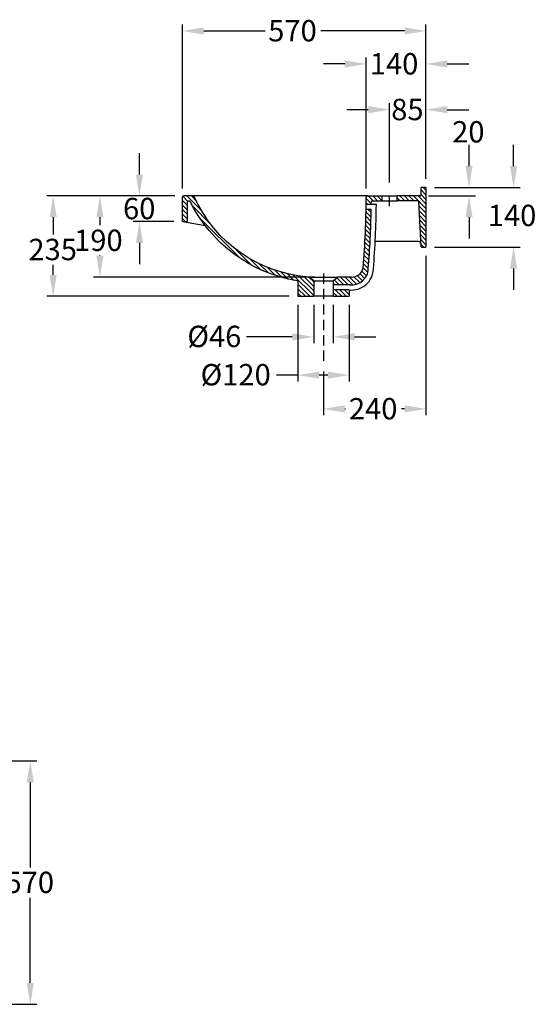
# Model space of a CAD drawing. Extents: x -4176 to -479, y -5246 to 270.
# Drawn here: x -1689 to -479, y -2035 to 270 of the extents above; entities that cross this region are included whole.
import ezdxf

# ---------------------------------------------------------------- set-up
doc = ezdxf.new("R2010")
doc.units = 0
doc.header["$LTSCALE"] = 2
doc.linetypes.add('ACAD_ISO10W100', pattern=[18, 12, -3, 0, -3])
doc.layers.get('0').update_dxf_attribs({"linetype": 'CONTINUOUS'})
doc.layers.get('DEFPOINTS').update_dxf_attribs({"linetype": 'CONTINUOUS'})
for name, color, linetype in [('KERA0', 5, 'CONTINUOUS'), ('KERA2', 7, 'ACAD_ISO10W100'), ('KERA4', 1, 'CONTINUOUS'), ('KERA5', 252, 'CONTINUOUS')]:
    doc.layers.add(name, color=color, linetype=linetype)
doc.styles.get("Standard").update_dxf_attribs({"font": 'txt', "height": 50})
doc.dimstyles.get("Standard").update_dxf_attribs({"dimtxt": 50, "dimasz": 50, "dimexe": 15, "dimexo": 20, "dimgap": 10, "dimtad": 0, "dimtih": 1, "dimtoh": 1, "dimzin": 0, "dimcen": 20, "dimclrd": 1, "dimclre": 256, "dimclrt": 256, "dimazin": 3, "dimtfac": 1, "dimtix": 1, "dimtofl": 0, "dimtmove": 0, "dimatfit": 3})

# ---------------------------------------------------------------- blocks, each defined once
blk = doc.blocks.new('*U98')
at = {"layer": 'KERA4'}
blk.add_text('570', height=50, dxfattribs=at).set_placement((-1721.8, -1774.7))
blk = doc.blocks.new('*D97')
at = {"layer": 'DEFPOINTS', "color": 0}
for p in [(-2069.4, -1465.1), (-2958.9, -2035.1), (-1663.7, -2035.1)]:
    blk.add_point(p, dxfattribs=at)
at = {"layer": 'KERA4'}
for p, q in [((-2049.4, -1465.1), (-1648.7, -1465.1)), ((-2938.9, -2035.1), (-1648.7, -2035.1))]:
    blk.add_line(p, q, dxfattribs=at)
at = {"layer": 'KERA4', "color": 1}
for p, q in [((-1663.7, -1515.1), (-1663.7, -1714.6)), ((-1663.7, -1985.1), (-1663.7, -1785.6))]:
    blk.add_line(p, q, dxfattribs=at)
for points in [[(-1672.1, -1515.1), (-1655.4, -1515.1), (-1663.7, -1465.1)], [(-1672.1, -1985.1), (-1655.4, -1985.1), (-1663.7, -2035.1)]]:
    blk.add_solid(points, dxfattribs=at)
at = {"layer": 'KERA0'}
blk.add_blockref('*U98', (0, 0), dxfattribs=at)
blk = doc.blocks.new('*U158')
at = {"layer": 'KERA4'}
blk.add_text('140', height=50, dxfattribs=at).set_placement((-593, -213.5))
blk = doc.blocks.new('*D157')
at = {"layer": 'DEFPOINTS', "color": 0}
for p in [(-737.7, -122.8), (-737.7, -262.8), (-532.6, -262.8)]:
    blk.add_point(p, dxfattribs=at)
at = {"layer": 'KERA4', "color": 1}
for p, q in [((-532.6, -72.8), (-532.6, -22.8)), ((-532.6, -312.8), (-532.6, -362.8))]:
    blk.add_line(p, q, dxfattribs=at)
at = {"layer": 'KERA4'}
for p, q in [((-717.7, -122.8), (-517.6, -122.8)), ((-717.7, -262.8), (-517.6, -262.8))]:
    blk.add_line(p, q, dxfattribs=at)
at = {"layer": 'KERA4', "color": 1}
for points in [[(-541, -72.8), (-524.3, -72.8), (-532.6, -122.8)], [(-541, -312.8), (-524.3, -312.8), (-532.6, -262.8)]]:
    blk.add_solid(points, dxfattribs=at)
at = {"layer": 'KERA0'}
blk.add_blockref('*U158', (0, 0), dxfattribs=at)
blk = doc.blocks.new('*U160')
at = {"layer": 'KERA4'}
blk.add_text('235', height=50, dxfattribs=at).set_placement((-1668.2, -293.2))
blk = doc.blocks.new('*D159')
at = {"layer": 'DEFPOINTS', "color": 0}
for p in [(-1325.2, -142.8), (-1610.3, -377.8), (-1037.7, -377.8)]:
    blk.add_point(p, dxfattribs=at)
at = {"layer": 'KERA4'}
for p, q in [((-1345.2, -142.8), (-1625.3, -142.8)), ((-1057.7, -377.8), (-1625.3, -377.8))]:
    blk.add_line(p, q, dxfattribs=at)
at = {"layer": 'KERA4', "color": 1}
for p, q in [((-1610.3, -192.8), (-1610.3, -233.1)), ((-1610.3, -327.8), (-1610.3, -304.2))]:
    blk.add_line(p, q, dxfattribs=at)
for points in [[(-1618.6, -192.8), (-1602, -192.8), (-1610.3, -142.8)], [(-1618.6, -327.8), (-1602, -327.8), (-1610.3, -377.8)]]:
    blk.add_solid(points, dxfattribs=at)
at = {"layer": 'KERA0'}
blk.add_blockref('*U160', (0, 0), dxfattribs=at)
blk = doc.blocks.new('*U162')
at = {"layer": 'KERA4'}
blk.add_text('570', height=50, dxfattribs=at).set_placement((-1106.9, 218.9))
blk = doc.blocks.new('*D161')
at = {"layer": 'DEFPOINTS', "color": 0}
for p in [(-1307.7, 243.4), (-737.7, -102.8), (-1307.7, -145.3)]:
    blk.add_point(p, dxfattribs=at)
at = {"layer": 'KERA4'}
for p, q in [((-1307.7, -125.3), (-1307.7, 258.4)), ((-737.7, -82.8), (-737.7, 258.4))]:
    blk.add_line(p, q, dxfattribs=at)
at = {"layer": 'KERA4', "color": 1}
for p, q in [((-1257.7, 243.4), (-1114, 243.4)), ((-787.7, 243.4), (-983.7, 243.4))]:
    blk.add_line(p, q, dxfattribs=at)
for points in [[(-1257.7, 251.8), (-1257.7, 235.1), (-1307.7, 243.4)], [(-787.7, 251.8), (-787.7, 235.1), (-737.7, 243.4)]]:
    blk.add_solid(points, dxfattribs=at)
at = {"layer": 'KERA0'}
blk.add_blockref('*U162', (0, 0), dxfattribs=at)
blk = doc.blocks.new('*U164')
at = {"layer": 'KERA4'}
blk.add_text('140', height=50, dxfattribs=at).set_placement((-869.1, 141.5))
blk = doc.blocks.new('*D163')
at = {"layer": 'DEFPOINTS', "color": 0}
for p in [(-877.7, 166.1), (-737.7, -122.8), (-877.7, -145.7)]:
    blk.add_point(p, dxfattribs=at)
at = {"layer": 'KERA4', "color": 1}
for p, q in [((-927.7, 166.1), (-977.7, 166.1)), ((-687.7, 166.1), (-637.7, 166.1))]:
    blk.add_line(p, q, dxfattribs=at)
at = {"layer": 'KERA4'}
for p, q in [((-877.7, -125.7), (-877.7, 181.1)), ((-737.7, -102.8), (-737.7, 181.1))]:
    blk.add_line(p, q, dxfattribs=at)
at = {"layer": 'KERA4', "color": 1}
for points in [[(-927.7, 174.5), (-927.7, 157.8), (-877.7, 166.1)], [(-687.7, 174.5), (-687.7, 157.8), (-737.7, 166.1)]]:
    blk.add_solid(points, dxfattribs=at)
at = {"layer": 'KERA0'}
blk.add_blockref('*U164', (0, 0), dxfattribs=at)
blk = doc.blocks.new('*U166')
at = {"layer": 'KERA4'}
blk.add_text('85', height=50, dxfattribs=at).set_placement((-819, 34.5))
blk = doc.blocks.new('*D165')
at = {"layer": 'DEFPOINTS', "color": 0}
for p in [(-822.7, 59.1), (-822.7, -131.4), (-737.7, -122.8)]:
    blk.add_point(p, dxfattribs=at)
at = {"layer": 'KERA4'}
for p, q in [((-822.7, -111.4), (-822.7, 74.1)), ((-737.7, -102.8), (-737.7, 74.1))]:
    blk.add_line(p, q, dxfattribs=at)
at = {"layer": 'KERA4', "color": 1}
for p, q in [((-872.7, 59.1), (-922.7, 59.1)), ((-687.7, 59.1), (-637.7, 59.1))]:
    blk.add_line(p, q, dxfattribs=at)
for points in [[(-872.7, 67.4), (-872.7, 50.7), (-822.7, 59.1)], [(-687.7, 67.4), (-687.7, 50.7), (-737.7, 59.1)]]:
    blk.add_solid(points, dxfattribs=at)
at = {"layer": 'KERA0'}
blk.add_blockref('*U166', (0, 0), dxfattribs=at)
blk = doc.blocks.new('*X211')
at = {"color": 0}
for p, q in [((-1295.8, -165.4), (-1307.7, -153.6)), ((-1295.5, -155.2), (-1307, -143.6)), ((-1263.8, -176.2), (-1297.2, -142.8)), ((-1276.1, -153.4), (-1286.6, -142.8)), ((-1295.8, -176), (-1307.7, -164.2)), ((-1295.8, -186.6), (-1307.7, -174.8)), ((-1241.8, -208.9), (-1284.3, -166.3)), ((-1295.8, -197.2), (-1307.7, -185.4)), ((-1301, -202.7), (-1307.7, -196)), ((-1172.6, -288.6), (-1268.2, -193.1)), ((-1145.9, -304.8), (-1183.3, -267.3)), ((-1124.7, -315.4), (-1150.7, -289.4)), ((-1106.3, -323.1), (-1127.8, -301.6)), ((-1089.7, -329.1), (-1108.7, -310.1)), ((-1074.4, -333.8), (-1091.8, -316.4)), ((-1060.1, -337.5), (-1076.3, -321.3)), ((-1046.6, -340.4), (-1062, -325)), ((-1000.5, -375.9), (-1048.5, -327.9)), ((-1000.5, -365.3), (-1035.7, -330.1)), ((-1000.5, -354.7), (-1023.5, -331.7)), ((-1000.5, -344.1), (-1011.9, -332.7)), ((-1009.2, -377.8), (-1037.7, -349.3)), ((-1019.8, -377.8), (-1037.7, -360)), ((-1030.4, -377.8), (-1037.7, -370.6))]:
    blk.add_line(p, q, dxfattribs=at)
blk = doc.blocks.new('B1')
at = {"layer": 'KERA0'}
for p, q in [((-127.5, -123.8), (-105.3, -123.8)), ((-116.6, -135.3), (-118.7, -135.3)), ((-114.6, -183.7), (-114.6, -137.3)), ((-102.8, -183.7), (-102.8, -126.3)), ((-102.8, -183.7), (-114.6, -183.7)), ((-409.9, -322.4), (-399.7, -313.8)), ((-409.9, -322.4), (-409.9, -358.8)), ((-372.8, -324.7), (-372.8, -358.8)), ((-372.8, -358.8), (-409.9, -358.8))]:
    blk.add_line(p, q, dxfattribs=at)
for centre, radius, start, end in [((-421.9, 5), 319.5, 273.9942, 335.8317), ((-429.3, 17.4), 345.1, 279.7092, 333.4498), ((-127.5, -126.8), 3, 90, 161.8289), ((-118.7, -137.3), 2, 90, 165.857), ((-116.6, -137.3), 2, 360, 90), ((-105.3, -126.3), 2.52, 0, 90), ((-370.8, -324.7), 2, 99.8085, 180)]:
    blk.add_arc(centre, radius, start, end, dxfattribs=at)
blk = doc.blocks.new('*U168')
at = {"layer": 'KERA4'}
blk.add_text('190', height=50, dxfattribs=at).set_placement((-1561.2, -271.7))
blk = doc.blocks.new('*D167')
at = {"layer": 'DEFPOINTS', "color": 0}
for p in [(-1325.2, -142.8), (-1500.8, -332.8), (-977.7, -332.8)]:
    blk.add_point(p, dxfattribs=at)
at = {"layer": 'KERA4'}
for p, q in [((-1345.2, -142.8), (-1515.8, -142.8)), ((-997.7, -332.8), (-1515.8, -332.8))]:
    blk.add_line(p, q, dxfattribs=at)
at = {"layer": 'KERA4', "color": 1}
for p, q in [((-1500.8, -192.8), (-1500.8, -211.6)), ((-1500.8, -282.8), (-1500.8, -282.6))]:
    blk.add_line(p, q, dxfattribs=at)
for points in [[(-1509.1, -192.8), (-1492.5, -192.8), (-1500.8, -142.8)], [(-1509.1, -282.8), (-1492.5, -282.8), (-1500.8, -332.8)]]:
    blk.add_solid(points, dxfattribs=at)
at = {"layer": 'KERA0'}
blk.add_blockref('*U168', (0, 0), dxfattribs=at)
blk = doc.blocks.new('*U170')
at = {"layer": 'KERA4'}
blk.add_text('Ø120', height=50, dxfattribs=at).set_placement((-1265.2, -586.3))
blk = doc.blocks.new('*D169')
at = {"layer": 'DEFPOINTS', "color": 0}
for p in [(-1037.7, -377.8), (-917.7, -377.8), (-1037.7, -562.3)]:
    blk.add_point(p, dxfattribs=at)
at = {"layer": 'KERA4'}
for p, q in [((-1037.7, -397.8), (-1037.7, -577.3)), ((-917.7, -397.8), (-917.7, -577.3))]:
    blk.add_line(p, q, dxfattribs=at)
at = {"layer": 'KERA4', "color": 1}
for p, q in [((-1037.7, -562.3), (-1087.7, -562.3)), ((-967.7, -562.3), (-987.7, -562.3))]:
    blk.add_line(p, q, dxfattribs=at)
for points in [[(-987.7, -554), (-987.7, -570.7), (-1037.7, -562.3)], [(-967.7, -554), (-967.7, -570.7), (-917.7, -562.3)]]:
    blk.add_solid(points, dxfattribs=at)
at = {"layer": 'KERA0'}
blk.add_blockref('*U170', (0, 0), dxfattribs=at)
blk = doc.blocks.new('*U172')
at = {"layer": 'KERA4'}
blk.add_text('Ø46', height=50, dxfattribs=at).set_placement((-1296.2, -496.7))
blk = doc.blocks.new('*D171')
at = {"layer": 'DEFPOINTS', "color": 0}
for p in [(-1000.5, -377.8), (-954.8, -377.8), (-1000.5, -472.7)]:
    blk.add_point(p, dxfattribs=at)
at = {"layer": 'KERA4'}
for p, q in [((-1000.5, -397.8), (-1000.5, -487.7)), ((-954.8, -397.8), (-954.8, -487.7))]:
    blk.add_line(p, q, dxfattribs=at)
at = {"layer": 'KERA4', "color": 1}
for p, q in [((-1050.5, -472.7), (-1157.4, -472.7)), ((-904.8, -472.7), (-854.8, -472.7))]:
    blk.add_line(p, q, dxfattribs=at)
for points in [[(-1050.5, -464.4), (-1050.5, -481.1), (-1000.5, -472.7)], [(-904.8, -464.4), (-904.8, -481.1), (-954.8, -472.7)]]:
    blk.add_solid(points, dxfattribs=at)
at = {"layer": 'KERA0'}
blk.add_blockref('*U172', (0, 0), dxfattribs=at)
blk = doc.blocks.new('*U174')
at = {"layer": 'KERA4'}
blk.add_text('240', height=50, dxfattribs=at).set_placement((-918.1, -665.9))
blk = doc.blocks.new('*D173')
at = {"layer": 'DEFPOINTS', "color": 0}
for p in [(-737.7, -262.8), (-977.7, -533.7), (-977.7, -641.3)]:
    blk.add_point(p, dxfattribs=at)
at = {"layer": 'KERA4'}
for p, q in [((-737.7, -282.8), (-737.7, -656.3)), ((-977.7, -553.7), (-977.7, -656.3))]:
    blk.add_line(p, q, dxfattribs=at)
at = {"layer": 'KERA4', "color": 1}
for p, q in [((-927.7, -641.3), (-926.1, -641.3)), ((-787.7, -641.3), (-794.9, -641.3))]:
    blk.add_line(p, q, dxfattribs=at)
for points in [[(-927.7, -633), (-927.7, -649.6), (-977.7, -641.3)], [(-787.7, -633), (-787.7, -649.6), (-737.7, -641.3)]]:
    blk.add_solid(points, dxfattribs=at)
at = {"layer": 'KERA0'}
blk.add_blockref('*U174', (0, 0), dxfattribs=at)
blk = doc.blocks.new('*X212')
at = {"color": 0}
for p, q in [((-945.6, -377.8), (-954.8, -368.6)), ((-935, -377.8), (-950, -362.8)), ((-924.4, -377.8), (-939.4, -362.8)), ((-917.7, -373.9), (-928.7, -362.8)), ((-917.7, -363.3), (-918.1, -362.8))]:
    blk.add_line(p, q, dxfattribs=at)
blk = doc.blocks.new('*X213')
at = {"color": 0}
for p, q in [((-737.7, -140.2), (-749.8, -128.1)), ((-737.7, -129.6), (-744.5, -122.8)), ((-798, -154.2), (-805.2, -147)), ((-787.4, -154.2), (-798.7, -142.8)), ((-776.8, -154.2), (-788.1, -142.8)), ((-766.2, -154.2), (-777.5, -142.8)), ((-737.7, -172), (-766.9, -142.8)), ((-737.7, -161.4), (-756.3, -142.8)), ((-737.7, -150.8), (-749.8, -138.7)), ((-737.7, -182.7), (-754.9, -165.4)), ((-737.7, -193.3), (-754.4, -176.6)), ((-737.7, -203.9), (-753.8, -187.8)), ((-737.7, -214.5), (-753.2, -199)), ((-737.7, -225.1), (-752.6, -210.2)), ((-737.7, -235.7), (-752, -221.3)), ((-737.7, -246.3), (-751.4, -232.5)), ((-737.7, -256.9), (-750.8, -243.7)), ((-742.4, -262.8), (-750.3, -254.9))]:
    blk.add_line(p, q, dxfattribs=at)
blk = doc.blocks.new('*X214')
at = {"color": 0}
for p, q in [((-866.8, -191.4), (-878.2, -180)), ((-866.3, -181.3), (-872.7, -174.9)), ((-867.8, -211.7), (-879.2, -200.2)), ((-867.3, -201.6), (-878.7, -190.1)), ((-868.7, -231.9), (-880.2, -220.5)), ((-868.2, -221.8), (-879.7, -210.4)), ((-870.2, -262.3), (-881.6, -250.8)), ((-869.7, -252.1), (-881.1, -240.7)), ((-869.2, -242), (-880.7, -230.6)), ((-871.2, -282.5), (-882.6, -271.1)), ((-870.7, -272.4), (-882.1, -260.9)), ((-872.2, -302.7), (-883.6, -291.3)), ((-871.7, -292.6), (-883.1, -281.2)), ((-877, -329.7), (-888.8, -317.9)), ((-874.8, -321.3), (-884.8, -311.3)), ((-872.7, -312.8), (-884.1, -301.4)), ((-940.7, -350.9), (-952.3, -339.3)), ((-930.1, -350.9), (-946.5, -334.4)), ((-919.5, -350.9), (-937.5, -332.8)), ((-908.9, -350.9), (-926.9, -332.8)), ((-900.1, -349), (-916.3, -332.8)), ((-892.8, -345.7), (-907.3, -331.3)), ((-886.3, -341.7), (-899.4, -328.5)), ((-881.5, -335.8), (-892.8, -324.5)), ((-951.3, -350.9), (-954.8, -347.3))]:
    blk.add_line(p, q, dxfattribs=at)
blk = doc.blocks.new('*X215')
at = {"color": 0}
for p, q in [((-865.8, -160.6), (-877.7, -148.7)), ((-874.1, -162.9), (-877.7, -159.3)), ((-861.6, -154.2), (-873, -142.8)), ((-851, -154.2), (-862.4, -142.8)), ((-840.4, -154.2), (-851.8, -142.8)), ((-840.2, -143.8), (-841.2, -142.8))]:
    blk.add_line(p, q, dxfattribs=at)
blk = doc.blocks.new('*U176')
at = {"layer": 'KERA4'}
blk.add_text('60', height=50, dxfattribs=at).set_placement((-1446.7, -197.3))
blk = doc.blocks.new('*D175')
at = {"layer": 'DEFPOINTS', "color": 0}
for p in [(-1305.2, -142.8), (-1408.3, -202.7), (-1307.7, -202.7)]:
    blk.add_point(p, dxfattribs=at)
at = {"layer": 'KERA4', "color": 1}
for p, q in [((-1408.3, -92.8), (-1408.3, -42.8)), ((-1408.3, -252.7), (-1408.3, -302.7))]:
    blk.add_line(p, q, dxfattribs=at)
at = {"layer": 'KERA4'}
for p, q in [((-1325.2, -142.8), (-1423.3, -142.8)), ((-1327.7, -202.7), (-1423.3, -202.7))]:
    blk.add_line(p, q, dxfattribs=at)
at = {"layer": 'KERA4', "color": 1}
for points in [[(-1416.6, -92.8), (-1399.9, -92.8), (-1408.3, -142.8)], [(-1416.6, -252.7), (-1399.9, -252.7), (-1408.3, -202.7)]]:
    blk.add_solid(points, dxfattribs=at)
at = {"layer": 'KERA0'}
blk.add_blockref('*U176', (0, 0), dxfattribs=at)
blk = doc.blocks.new('*U216')
at = {"layer": 'KERA4'}
blk.add_text('20', height=50, dxfattribs=at).set_placement((-676.4, -17.7))

msp = doc.modelspace()

# ---------------------------------------------------------------- linework, layer by layer
at = {"layer": 'KERA0'}
for p, q in [((-749.839, -124.81), (-749.839, -141.235)), ((-737.671, -122.81), (-747.839, -122.81)), ((-737.671, -122.81), (-737.671, -262.81)), ((-874.675, -142.81), (-1282.888, -142.81)), ((-874.675, -142.81), (-805.171, -142.81)), ((-862.748, -154.171), (-805.171, -154.171)), ((-840.171, -154.171), (-840.171, -142.81)), ((-751.414, -142.81), (-805.171, -142.81)), ((-805.171, -154.171), (-805.171, -142.81)), ((-757.43, -154.171), (-805.171, -154.171)), ((-755.433, -156.067), (-749.938, -260.915)), ((-865.978, -174.908), (-877.962, -174.908)), ((-853.806, -162.908), (-877.795, -162.908)), ((-1307.671, -202.683), (-1254.637, -211.981)), ((-755.3, -249.133), (-856.481, -249.133)), ((-747.941, -262.81), (-737.671, -262.81)), ((-1010.769, -332.81), (-944.574, -332.81)), ((-1000.527, -341.404), (-954.815, -341.404)), ((-954.815, -341.404), (-944.574, -332.81)), ((-954.815, -341.404), (-954.815, -377.81)), ((-911.782, -332.81), (-944.574, -332.81)), ((-916.287, -350.889), (-954.815, -350.889)), ((-917.671, -362.809), (-954.815, -362.809)), ((-917.671, -362.809), (-917.671, -377.81)), ((-954.815, -377.81), (-1000.527, -377.81)), ((-954.815, -377.81), (-917.671, -377.81))]:
    msp.add_line(p, q, dxfattribs=at)
for centre, radius, start, end in [((-747.839, -124.81), 2, 90, 180), ((-3029.564, -138.897), 2151.904, 355.419831, 359.819687), ((-874.675, -145.81), 3, 90, 177.303644), ((-3059.702, -137.631), 2194.041, 359.339908, 359.490497), ((-862.748, -157.171), 3, 90, 179.435852), ((-757.43, -156.171), 2, 3, 90), ((-751.414, -141.235), 1.575, 270, 0), ((-3059.702, -137.631), 2194.041, 355.432653, 359.026504), ((-3059.702, -137.631), 2206.041, 355.432653, 359.343499), ((-755.3, -254.133), 5, 3, 90), ((-747.941, -260.81), 2, 183, 270), ((-911.773, -312.028), 51.122, 263.374031, 358.574318), ((-911.773, -312.028), 39.122, 263.374031, 358.574318), ((-911.266, -305.592), 27.223, 268.914736, 349.109842)]:
    msp.add_arc(centre, radius, start, end, dxfattribs=at)
at = {"layer": 'KERA2'}
for p, q in [((-822.671, -166.867), (-822.671, -131.425)), ((-977.671, -324.432), (-977.671, -533.699))]:
    msp.add_line(p, q, dxfattribs=at)
at = {"layer": 'KERA4', "color": 1}
for p, q in [((-636.945, -72.81), (-636.945, -22.81)), ((-636.945, -192.81), (-636.945, -242.81))]:
    msp.add_line(p, q, dxfattribs=at)
at = {"layer": 'KERA4'}
for p, q in [((-717.671, -122.81), (-621.945, -122.81)), ((-731.414, -142.81), (-621.945, -142.81))]:
    msp.add_line(p, q, dxfattribs=at)
at = {"layer": 'KERA4', "color": 1}
for points in [[(-628.612, -72.81), (-645.279, -72.81), (-636.945, -122.81)], [(-628.612, -192.81), (-645.279, -192.81), (-636.945, -142.81)]]:
    msp.add_solid(points, dxfattribs=at)

# ---------------------------------------------------------------- block references
at = {"layer": 'KERA0'}
msp.add_blockref('*U216', (0, 0), dxfattribs=at)
at = {"layer": 'KERA0', "xscale": -1}
msp.add_blockref('B1', (-1410.437, -19.008), dxfattribs=at)
at = {"layer": 'KERA5', "linetype": 'CONTINUOUS'}
for name in ['*X213', '*X211', '*X215', '*X214', '*X212']:
    msp.add_blockref(name, (0, 0), dxfattribs=at)

# ---------------------------------------------------------------- dimensions: what is measured, and where the dimension line sits
at = {"layer": 'KERA4'}
for base, p1, p2, angle, picture, middle in [((-1307.671, 243.439), (-737.671, -102.81), (-1307.671, -145.33), 180, '*D161', (-1048.842, 243.439)), ((-877.671, 166.12), (-737.671, -122.81), (-877.671, -145.669), 180, '*D163', (-808.74, 166.12)), ((-822.671, 59.08), (-737.671, -122.81), (-822.671, -131.425), 180, '*D165', (-780.171, 59.08)), ((-532.63, -262.81), (-737.671, -122.81), (-737.671, -262.81), 90, '*D157', (-532.63, -188.904)), ((-1408.26, -202.683), (-1305.151, -142.81), (-1307.671, -202.683), 90, '*D175', (-1408.26, -172.747)), ((-1610.306, -377.81), (-1325.151, -142.81), (-1037.671, -377.81), 90, '*D159', (-1610.306, -268.666)), ((-1500.8, -332.81), (-1325.151, -142.81), (-977.671, -332.81), 90, '*D167', (-1500.8, -247.09)), ((-977.671, -641.29), (-737.671, -262.81), (-977.671, -533.699), 180, '*D173', (-860.496, -641.29))]:
    dim = msp.add_linear_dim(base=base, p1=p1, p2=p2, angle=angle, dimstyle='Standard', dxfattribs=at)
    dim.commit()
    dim.dimension.update_dxf_attribs({"geometry": picture, "text_midpoint": middle, "dimtype": 128})
for base, p1, p2, picture, middle in [((-1000.527, -472.724), (-954.815, -377.81), (-1000.527, -377.81), '*D171', (-1230.422, -472.724)), ((-1037.671, -562.349), (-917.671, -377.81), (-1037.671, -377.81), '*D169', (-1180.021, -562.349))]:
    dim = msp.add_linear_dim(base=base, p1=p1, p2=p2, angle=180, text='%%c<>', dimstyle='Standard', dxfattribs=at)
    dim.commit()
    dim.dimension.update_dxf_attribs({"geometry": picture, "text_midpoint": middle, "dimtype": 128})
dim = msp.add_linear_dim(base=(-1663.717, -2035.09), p1=(-2069.401, -1465.09), p2=(-2958.881, -2035.09), angle=90, dimstyle='Standard', dxfattribs=at)
dim.commit()
dim.dimension.update_dxf_attribs({"geometry": '*D97', "text_midpoint": (-1663.717, -1750.09)})

doc.saveas('drawing.dxf')
